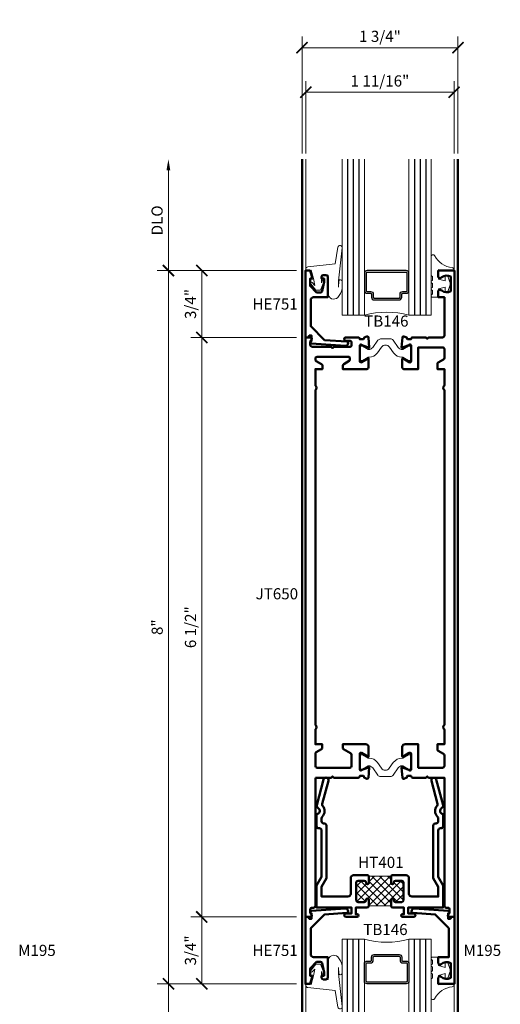
# Model space of a CAD drawing. Units: inches. Extents: x 0 to 1533, y -23 to 277.
# Drawn here: x 912 to 917, y -17 to -6 of the extents above; entities that cross this region are included whole.
import ezdxf

# ---------------------------------------------------------------- set-up
doc = ezdxf.new("R2010")
doc.units = ezdxf.units.IN
doc.header["$LTSCALE"] = 0.5
doc.header["$MEASUREMENT"] = 0
doc.linetypes.add('C_SOLID_M', pattern=[0])
doc.layers.get('Defpoints').update_dxf_attribs({"color": 251})
for name, color, linetype, lineweight in [('Infill', 2, 'C_SOLID_M', 0), ('Z-ANNO-DIMS', 211, 'Continuous', 9), ('Z-ANNO-TABL', 231, 'Continuous', 9), ('Z-DETL-EXTR', 90, 'Continuous', 50), ('Z-DETL-GLAZ', 33, 'Continuous', 30), ('Z-DETL-HRDW', 92, 'Continuous', 9)]:
    doc.layers.add(name, color=color, linetype=linetype, lineweight=lineweight)
doc.styles.get("Standard").update_dxf_attribs({"font": 'arial.ttf'})
doc.dimstyles.new('CRL$0', dxfattribs={"dimtxt": 0.125, "dimasz": 0.125, "dimexe": 0.125, "dimexo": 0.0625, "dimgap": 0.0625, "dimtad": 1, "dimdec": 4, "dimzin": 3, "dimdsep": 46, "dimlunit": 5, "dimtxsty": 'Standard', "dimblk": 'ARCHTICK', "dimcen": 0, "dimclrd": 256, "dimclre": 256, "dimclrt": 256, "dimadec": 8, "dimazin": 0, "dimtfac": 1, "dimtdec": 4, "dimtofl": 0, "dimtmove": 0, "dimatfit": 3, "dimfxl": 0.125, "dimtfill": 1, "dimfrac": 2, "dimtolj": 1, "dimtzin": 0, "dimlwd": -1, "dimlwe": -1, "dimarcsym": 0})

# ---------------------------------------------------------------- blocks, each defined once
blk = doc.blocks.new('HE751')
at = {"layer": 'Z-DETL-EXTR', "linetype": 'Continuous', "transparency": 33554687}
blk.add_lwpolyline([(0.23, -0.514), (0.23, -0.511, 0.394722), (0.216, -0.496), (-0.035, -0.479), (-0.19, -0.324), (-0.19, -0.031, -0.414207), (-0.159, 0), (0, 0), (0, 0.23, 0.413911), (-0.02, 0.25), (-0.049, 0.25, 0.414181), (-0.069, 0.23), (-0.069, 0.21), (-0.04, 0.21), (-0.04, 0.172), (-0.062, 0.07, -0.354917), (-0.081, 0.054), (-0.124, 0.054), (-0.198, 0.128), (-0.198, 0.21), (-0.169, 0.21), (-0.198, 0.3), (-0.25, 0.3), (-0.25, -0.45), (-0.218, -0.45), (-0.206, -0.43), (-0.18, -0.43), (-0.18, -0.49, 0.967548), (-0.181, -0.52), (0.197, -0.545, 0.433805)], format="xyb", close=True, dxfattribs=at)
blk = doc.blocks.new('JE650')
at = {"layer": 'Z-DETL-EXTR', "transparency": 33554687}
blk.add_lwpolyline([(0.112, 1.562), (0.29, 1.562), (0.305, 1.577), (0.32, 1.562), (0.591, 1.562, 0.414214), (0.611, 1.582), (0.646, 1.582, -0.414214), (0.658, 1.57), (0.658, 1.563), (0.691, 1.551, 0.493145), (0.707, 1.561), (0.717, 1.675, 1.044614), (0.701, 1.676), (0.701, 1.673), (0.634, 1.649, -0.835043), (0.611, 1.653), (0.611, 1.83, -0.57735), (0.629, 1.84), (0.702, 1.799, 1.303225), (0.709, 1.797), (0.709, 1.906, 0.414214), (0.678, 1.937), (0.419, 1.937), (0.419, 1.9, 0.266443), (0.429, 1.882), (0.508, 1.837, -0.267949), (0.518, 1.819), (0.518, 1.694, -0.414214), (0.498, 1.674), (0.132, 1.674, -0.414214), (0.112, 1.694), (0.112, 1.83, -0.267949), (0.122, 1.847), (0.18, 1.881, 0.267949), (0.19, 1.898), (0.19, 1.937), (0.112, 1.937), (0.112, 2.104, 0.515095), (0.112, 2.154), (0.112, 5.909, 0.515095), (0.112, 5.959), (0.112, 6.145), (0.191, 6.145), (0.191, 6.184, 0.267885), (0.181, 6.201), (0.122, 6.235, -0.268027), (0.112, 6.252), (0.112, 6.264, -0.414213), (0.132, 6.284), (0.484, 6.284, -0.414214), (0.499, 6.269), (0.499, 6.25, -0.26828), (0.491, 6.237), (0.43, 6.201, 0.267568), (0.42, 6.184), (0.42, 6.145), (0.689, 6.145, 0.414046), (0.709, 6.165), (0.709, 6.266, 1.303444), (0.702, 6.264), (0.629, 6.222, -0.57735), (0.611, 6.232), (0.611, 6.409, -0.835043), (0.634, 6.413), (0.701, 6.389), (0.701, 6.386, 1.044614), (0.717, 6.387), (0.707, 6.501, 0.493145), (0.691, 6.511), (0.658, 6.499), (0.658, 6.492, -0.414214), (0.646, 6.48), (0.611, 6.48, 0.414214), (0.591, 6.5), (0.455, 6.5, 1.000023), (0.455, 6.46), (0.503, 6.46, -0.414214), (0.518, 6.445), (0.518, 6.411, -0.414271), (0.503, 6.396), (0.32, 6.396), (0.305, 6.381), (0.29, 6.396), (0.074, 6.396, -0.414181), (0.054, 6.416), (0.054, 6.454), (0.07, 6.476, 0.612801), (0.058, 6.5), (0, 6.5), (0, 0), (0.062, 0, 0.530157), (0.07, 0.023), (0.054, 0.046), (0.054, 0.084, -0.414214), (0.074, 0.104), (0.092, 0.104, 0.414214), (0.112, 0.124), (0.112, 1.562)], format="xyb", dxfattribs=at)
blk = doc.blocks.new('J1650')
at = {"layer": 'Z-DETL-EXTR', "transparency": 33554687}
blk.add_lwpolyline([(0, 0), (-0.062, 0, -0.530157), (-0.07, 0.023), (-0.054, 0.046), (-0.054, 0.084, 0.414214), (-0.074, 0.104), (-0.092, 0.104, -0.414214), (-0.112, 0.124), (-0.112, 1.562), (-0.29, 1.562), (-0.305, 1.577), (-0.32, 1.562), (-0.466, 1.562, -0.414214), (-0.486, 1.582), (-0.521, 1.582, 0.414214), (-0.533, 1.57), (-0.533, 1.563), (-0.566, 1.551, -0.493145), (-0.582, 1.561), (-0.592, 1.675, -1.044614), (-0.576, 1.676), (-0.576, 1.673), (-0.509, 1.649, 0.835043), (-0.486, 1.653), (-0.486, 1.83, 0.665082), (-0.506, 1.839), (-0.568, 1.803, -1), (-0.584, 1.803), (-0.584, 1.907, -0.414214), (-0.553, 1.938), (-0.406, 1.938), (-0.406, 1.674), (-0.132, 1.674, 0.414214), (-0.112, 1.694), (-0.112, 1.812, 0.267949), (-0.122, 1.829), (-0.18, 1.863, -0.267949), (-0.19, 1.88), (-0.19, 1.937), (-0.112, 1.937), (-0.112, 2.104, -0.515079), (-0.112, 2.154), (-0.112, 5.909, -0.515079), (-0.112, 5.959), (-0.112, 6.145), (-0.19, 6.145), (-0.19, 6.202, -0.267949), (-0.18, 6.219), (-0.122, 6.253, 0.267949), (-0.112, 6.27), (-0.112, 6.368, 0.414214), (-0.132, 6.388), (-0.406, 6.388), (-0.406, 6.144), (-0.564, 6.144, -0.414214), (-0.584, 6.164), (-0.584, 6.259, -1), (-0.568, 6.259), (-0.506, 6.223, 0.665082), (-0.486, 6.232), (-0.486, 6.409, 0.835043), (-0.509, 6.413), (-0.576, 6.389), (-0.576, 6.386, -1.044614), (-0.592, 6.387), (-0.582, 6.501, -0.493145), (-0.566, 6.511), (-0.533, 6.499), (-0.533, 6.492, 0.414214), (-0.521, 6.48), (-0.486, 6.48, -0.414214), (-0.466, 6.5), (-0.32, 6.5), (-0.305, 6.485), (-0.29, 6.5), (-0.132, 6.5, 0.414214), (-0.112, 6.52), (-0.112, 6.95), (-0.18, 6.95), (-0.18, 7.017, -0.626321), (-0.151, 7.031), (-0.142, 7.025, 0.29664), (-0.04, 7.018), (-0.04, 7.182, 0.29411), (-0.142, 7.176), (-0.151, 7.169, -0.617904), (-0.18, 7.183), (-0.18, 7.25), (0, 7.25)], format="xyb", close=True, dxfattribs=at)
blk = doc.blocks.new('_ArchTick')
at = {"color": 0, "linetype": 'ByBlock', "const_width": 0.15}
blk.add_lwpolyline([(-0.5, -0.5), (0.5, 0.5)], dxfattribs=at)
blk = doc.blocks.new('*D826')
at = {"layer": 'Defpoints', "color": 0, "transparency": 16777216}
for p in [(913.737, -8.918), (915.237, -8.918), (915.237, -16.918)]:
    blk.add_point(p, dxfattribs=at)
at = {"layer": 'Z-ANNO-DIMS', "transparency": 16777216}
for p, q in [((915.174, -8.918), (913.612, -8.918)), ((913.737, -16.918), (913.737, -8.918)), ((915.174, -16.918), (913.612, -16.918))]:
    blk.add_line(p, q, dxfattribs=at)
at = {"layer": 'Z-ANNO-DIMS', "transparency": 16777216, "xscale": 0.125, "yscale": 0.125, "zscale": 0.125}
for p, rotation in [((913.737, -8.918), 90), ((913.737, -16.918), 270)]:
    blk.add_blockref('_ArchTick', p, dxfattribs=dict(at, rotation=rotation))
at = {"layer": 'Z-ANNO-DIMS', "transparency": 16777216, "insert": (913.611, -12.918), "char_height": 0.125, "attachment_point": 5, "rotation": 90, "bg_fill": 3, "box_fill_scale": 1.25, "bg_fill_color": 256, "bg_fill_true_color": 13158600, "bg_fill_transparency": 0}
blk.add_mtext('\\A1;8"', dxfattribs=at)
blk = doc.blocks.new('*D827')
at = {"layer": 'Defpoints', "color": 0, "transparency": 16777216}
for p in [(915.237, -16.918), (913.737, -18.168), (915.237, -18.168)]:
    blk.add_point(p, dxfattribs=at)
at = {"layer": 'Z-ANNO-DIMS', "transparency": 16777216}
for p, q in [((915.174, -16.918), (913.612, -16.918)), ((913.737, -16.918), (913.737, -18.043))]:
    blk.add_line(p, q, dxfattribs=at)
blk.add_solid([(913.716, -18.043), (913.758, -18.043), (913.737, -18.168)], dxfattribs=at)
at = {"layer": 'Z-ANNO-DIMS', "transparency": 16777216, "xscale": 0.125, "yscale": 0.125, "zscale": 0.125, "rotation": 90}
blk.add_blockref('_ArchTick', (913.737, -16.918), dxfattribs=at)
at = {"layer": 'Z-ANNO-DIMS', "transparency": 16777216, "insert": (913.61, -17.48), "char_height": 0.125, "attachment_point": 5, "rotation": 90, "bg_fill": 3, "box_fill_scale": 1.25, "bg_fill_color": 256, "bg_fill_true_color": 13158600, "bg_fill_transparency": 0}
blk.add_mtext('\\A1;DLO', dxfattribs=at)
blk = doc.blocks.new('*D828')
at = {"layer": 'Defpoints', "color": 0, "transparency": 16777216}
for p in [(915.237, -9.668), (914.112, -16.168), (915.237, -16.168)]:
    blk.add_point(p, dxfattribs=at)
at = {"layer": 'Z-ANNO-DIMS', "transparency": 16777216}
for p, q in [((915.174, -9.668), (913.987, -9.668)), ((914.112, -9.668), (914.112, -16.168)), ((915.174, -16.168), (913.987, -16.168))]:
    blk.add_line(p, q, dxfattribs=at)
at = {"layer": 'Z-ANNO-DIMS', "transparency": 16777216, "xscale": 0.125, "yscale": 0.125, "zscale": 0.125}
for p, rotation in [((914.112, -9.668), 90), ((914.112, -16.168), 270)]:
    blk.add_blockref('_ArchTick', p, dxfattribs=dict(at, rotation=rotation))
at = {"layer": 'Z-ANNO-DIMS', "transparency": 16777216, "insert": (913.985, -12.918), "char_height": 0.125, "attachment_point": 5, "rotation": 90, "bg_fill": 3, "box_fill_scale": 1.25, "bg_fill_color": 256, "bg_fill_true_color": 13158600, "bg_fill_transparency": 0}
blk.add_mtext('\\A1;6 1/2"', dxfattribs=at)
blk = doc.blocks.new('*D829')
at = {"layer": 'Defpoints', "color": 0, "transparency": 16777216}
for p in [(915.237, -16.168), (914.112, -16.918), (915.237, -16.918)]:
    blk.add_point(p, dxfattribs=at)
at = {"layer": 'Z-ANNO-DIMS', "transparency": 16777216}
for p, q in [((915.174, -16.168), (913.987, -16.168)), ((914.112, -16.168), (914.112, -16.918)), ((915.174, -16.918), (913.987, -16.918))]:
    blk.add_line(p, q, dxfattribs=at)
at = {"layer": 'Z-ANNO-DIMS', "transparency": 16777216, "xscale": 0.125, "yscale": 0.125, "zscale": 0.125}
for p, rotation in [((914.112, -16.168), 90), ((914.112, -16.918), 270)]:
    blk.add_blockref('_ArchTick', p, dxfattribs=dict(at, rotation=rotation))
at = {"layer": 'Z-ANNO-DIMS', "transparency": 16777216, "insert": (913.985, -16.543), "char_height": 0.125, "attachment_point": 5, "rotation": 90, "bg_fill": 3, "box_fill_scale": 1.25, "bg_fill_color": 256, "bg_fill_true_color": 13158600, "bg_fill_transparency": 0}
blk.add_mtext('\\A1;3/4"', dxfattribs=at)
blk = doc.blocks.new('*D830')
at = {"layer": 'Defpoints', "color": 0, "transparency": 16777216}
for p in [(915.237, -8.918), (914.112, -9.668), (915.237, -9.668)]:
    blk.add_point(p, dxfattribs=at)
at = {"layer": 'Z-ANNO-DIMS', "transparency": 16777216}
for p, q in [((915.174, -8.918), (913.987, -8.918)), ((914.112, -8.918), (914.112, -9.668)), ((915.174, -9.668), (913.987, -9.668))]:
    blk.add_line(p, q, dxfattribs=at)
at = {"layer": 'Z-ANNO-DIMS', "transparency": 16777216, "xscale": 0.125, "yscale": 0.125, "zscale": 0.125}
for p, rotation in [((914.112, -8.918), 90), ((914.112, -9.668), 270)]:
    blk.add_blockref('_ArchTick', p, dxfattribs=dict(at, rotation=rotation))
at = {"layer": 'Z-ANNO-DIMS', "transparency": 16777216, "insert": (913.985, -9.293), "char_height": 0.125, "attachment_point": 5, "rotation": 90, "bg_fill": 3, "box_fill_scale": 1.25, "bg_fill_color": 256, "bg_fill_true_color": 13158600, "bg_fill_transparency": 0}
blk.add_mtext('\\A1;3/4"', dxfattribs=at)
blk = doc.blocks.new('*D831')
at = {"layer": 'Defpoints', "color": 0, "transparency": 16777216}
for p in [(913.737, -7.668), (915.237, -7.668), (915.237, -8.918)]:
    blk.add_point(p, dxfattribs=at)
at = {"layer": 'Z-ANNO-DIMS', "transparency": 16777216}
for p, q in [((913.737, -8.918), (913.737, -7.793)), ((915.174, -8.918), (913.612, -8.918))]:
    blk.add_line(p, q, dxfattribs=at)
blk.add_solid([(913.716, -7.793), (913.758, -7.793), (913.737, -7.668)], dxfattribs=at)
at = {"layer": 'Z-ANNO-DIMS', "transparency": 16777216, "xscale": 0.125, "yscale": 0.125, "zscale": 0.125, "rotation": 270}
blk.add_blockref('_ArchTick', (913.737, -8.918), dxfattribs=at)
at = {"layer": 'Z-ANNO-DIMS', "transparency": 16777216, "insert": (913.61, -8.355), "char_height": 0.125, "attachment_point": 5, "rotation": 90, "bg_fill": 3, "box_fill_scale": 1.25, "bg_fill_color": 256, "bg_fill_true_color": 13158600, "bg_fill_transparency": 0}
blk.add_mtext('\\A1;DLO', dxfattribs=at)
blk = doc.blocks.new('Glass')
at = {"layer": 'Z-DETL-GLAZ', "lineweight": 13, "transparency": 33554687}
for p, q in [((1.717, 0.5), (-0.033, 0.5)), ((-0.033, 0.25), (-0.033, 0.5)), ((1.717, 0.25), (-0.033, 0.25)), ((1.717, -0.25), (-0.033, -0.25)), ((-0.033, -0.5), (-0.033, -0.25)), ((1.717, -0.5), (-0.033, -0.5))]:
    blk.add_line(p, q, dxfattribs=at)
at = {"layer": 'Z-DETL-GLAZ', "transparency": 33554687}
for p, q in [((1.717, 0.438), (-0.033, 0.438)), ((1.717, 0.375), (-0.033, 0.375)), ((1.717, 0.312), (-0.033, 0.312)), ((1.717, -0.312), (-0.033, -0.312)), ((1.717, -0.375), (-0.033, -0.375)), ((1.717, -0.438), (-0.033, -0.438))]:
    blk.add_line(p, q, dxfattribs=at)
for points in [[(0.467, 0.219, 0.414214), (0.436, 0.25), (0.244, 0.25, 0.414214), (0.212, 0.219), (0.212, 0.182, -0.414214), (0.201, 0.17), (0.169, 0.17, 0.414214), (0.138, 0.139), (0.138, -0.139, 0.414214), (0.169, -0.17), (0.201, -0.17, -0.414214), (0.212, -0.182), (0.212, -0.219, 0.414214), (0.244, -0.25), (0.436, -0.25, 0.414214), (0.467, -0.219)], [(0.447, 0.219, 0.414214), (0.436, 0.23), (0.244, 0.23, 0.414214), (0.232, 0.219), (0.232, 0.182, -0.414214), (0.201, 0.15), (0.169, 0.15, 0.414214), (0.158, 0.139), (0.158, -0.139, 0.414214), (0.169, -0.15), (0.201, -0.15, -0.414214), (0.232, -0.182), (0.232, -0.219, 0.414214), (0.244, -0.23), (0.436, -0.23, 0.414214), (0.447, -0.219)]]:
    blk.add_lwpolyline(points, format="xyb", close=True, dxfattribs=at)
at = {"layer": 'Z-DETL-GLAZ', "lineweight": 13, "transparency": 33554687}
blk.add_arc((-0.964, 0), 0.964, 344.9748, 15.0252, dxfattribs=at)
blk = doc.blocks.new('NP225-a')
at = {"layer": 'Z-DETL-HRDW', "transparency": 33554687}
blk.add_lwpolyline([(0.044, 0.018, 0.126831), (0.095, 0.114), (0.095, 0.205, 0.655923), (0.058, 0.206), (0.054, 0.135), (0.055, 0.204), (0.095, 0.573, 0.981719), (0.047, 0.582), (0.015, 0.394), (-0.291, 0.362, 0.388508), (-0.314, 0.337), (-0.314, 0.32), (-0.253, 0.326), (-0.228, 0.23), (-0.214, 0.154), (-0.242, 0.185, 0.957292), (-0.257, 0.172), (-0.203, 0.1), (-0.148, 0.1), (-0.105, 0.213, 1), (-0.124, 0.22), (-0.139, 0.181), (-0.139, 0.26, -0.414214), (-0.129, 0.27), (-0.062, 0.27), (-0.062, 0.062, 0.668178)], format="xyb", close=True, dxfattribs=at)
blk = doc.blocks.new('NP252')
at = {"transparency": 33554687}
blk.add_lwpolyline([(-0.001, 0.467, 0.786209), (-0.039, 0.458), (-0.039, 0.251, 0.396012), (-0.024, 0.235), (-0.024, 0.188, 0.939336), (-0.024, 0.156), (-0.024, 0.11, 0.939336), (-0.024, 0.078), (-0.024, 0.038), (-0.034, 0.027, 0.672572), (-0.023, 0), (0.023, 0, 0.414214), (0.043, 0.02), (0.043, 0.095), (0.118, 0.115), (0.118, 0.055), (0.143, 0.055), (0.178, 0.15), (0.143, 0.245), (0.118, 0.245), (0.118, 0.185), (0.043, 0.205), (0.043, 0.312), (0.138, 0.3), (0.218, 0.3), (0.218, 0.308, 0.384725), (0.196, 0.333, -0.253368)], format="xyb", close=True, dxfattribs=at)
blk = doc.blocks.new('1in Glass')
at = {"layer": 'Z-DETL-HRDW', "transparency": 33554687}
for p, q in [((-0.908, 1.25), (-0.908, 0.017)), ((0.757, 1.25), (0.757, 0.008))]:
    blk.add_line(p, q, dxfattribs=at)
at = {"layer": 'Z-DETL-GLAZ', "transparency": 33554687, "rotation": 89.99999999999999}
blk.add_blockref('Glass', (0, -0.467), dxfattribs=at)
at = {"layer": 'Z-DETL-HRDW', "transparency": 33554687}
for name, p in [('NP225-a', (-0.594, -0.32)), ('NP252', (0.539, -0.3))]:
    blk.add_blockref(name, p, dxfattribs=at)
blk = doc.blocks.new('*D814')
at = {"layer": 'Defpoints', "color": 0, "transparency": 16777216}
for p in [(916.944, -6.918), (915.28, -7.668), (916.944, -7.668)]:
    blk.add_point(p, dxfattribs=at)
at = {"layer": 'Z-ANNO-DIMS', "transparency": 16777216}
for p, q in [((915.28, -7.605), (915.28, -6.793)), ((916.944, -7.605), (916.944, -6.793)), ((915.28, -6.918), (916.944, -6.918))]:
    blk.add_line(p, q, dxfattribs=at)
at = {"layer": 'Z-ANNO-DIMS', "transparency": 16777216, "xscale": 0.125, "yscale": 0.125, "zscale": 0.125, "rotation": 180}
blk.add_blockref('_ArchTick', (915.28, -6.918), dxfattribs=at)
at = {"layer": 'Z-ANNO-DIMS', "transparency": 16777216, "xscale": 0.125, "yscale": 0.125, "zscale": 0.125}
blk.add_blockref('_ArchTick', (916.944, -6.918), dxfattribs=at)
at = {"layer": 'Z-ANNO-DIMS', "transparency": 16777216, "insert": (916.112, -6.791), "char_height": 0.125, "attachment_point": 5, "bg_fill": 3, "box_fill_scale": 1.25, "bg_fill_color": 256, "bg_fill_true_color": 13158600, "bg_fill_transparency": 0}
blk.add_mtext('\\A1;1 11/16"', dxfattribs=at)
blk = doc.blocks.new('*D816')
at = {"layer": 'Defpoints', "color": 0, "transparency": 16777216}
for p in [(916.987, -6.418), (915.237, -7.668), (916.987, -7.668)]:
    blk.add_point(p, dxfattribs=at)
at = {"layer": 'Z-ANNO-DIMS', "transparency": 16777216}
for p, q in [((915.237, -7.605), (915.237, -6.293)), ((916.987, -7.605), (916.987, -6.293)), ((915.237, -6.418), (916.987, -6.418))]:
    blk.add_line(p, q, dxfattribs=at)
at = {"layer": 'Z-ANNO-DIMS', "transparency": 16777216, "xscale": 0.125, "yscale": 0.125, "zscale": 0.125, "rotation": 180}
blk.add_blockref('_ArchTick', (915.237, -6.418), dxfattribs=at)
at = {"layer": 'Z-ANNO-DIMS', "transparency": 16777216, "xscale": 0.125, "yscale": 0.125, "zscale": 0.125}
blk.add_blockref('_ArchTick', (916.987, -6.418), dxfattribs=at)
at = {"layer": 'Z-ANNO-DIMS', "transparency": 16777216, "insert": (916.112, -6.291), "char_height": 0.125, "attachment_point": 5, "bg_fill": 3, "box_fill_scale": 1.25, "bg_fill_color": 256, "bg_fill_true_color": 13158600, "bg_fill_transparency": 0}
blk.add_mtext('\\A1;1 3/4"', dxfattribs=at)

msp = doc.modelspace()

# ---------------------------------------------------------------- hatches: boundary and pattern name
at = {"layer": 'Z-DETL-HRDW', "linetype": 'Continuous', "transparency": 33554687}
h = msp.add_hatch(dxfattribs=at)
h.set_pattern_fill('ANSI37', color=256, scale=0.5, angle=180)
h.set_pattern_definition([(225, (712.87397, 26.480746), (0.044194174, -0.044194174), []), (315, (712.87397, 26.480746), (0.044194174, 0.044194174), [])])
edge = h.paths.add_edge_path()
edge.add_arc((916.35611, -15.78143), 0.02, 0, 90)
edge.add_line((916.35611, -15.76143), (916.28611, -15.76143))
edge.add_arc((916.28611, -15.78143), 0.02, 90, 180)
edge.add_line((916.26611, -15.78143), (916.26611, -15.78643))
edge.add_arc((916.25111, -15.78643), 0.015, -180, 0, ccw=False)
edge.add_line((916.23611, -15.78643), (916.23611, -15.70943))
edge.add_line((916.23611, -15.70943), (916.11111, -15.70943))
edge.add_line((916.11111, -15.70943), (915.98611, -15.70943))
edge.add_line((915.98611, -15.70943), (915.98611, -15.78643))
edge.add_arc((915.97111, -15.78643), 0.015, -180, 0, ccw=False)
edge.add_line((915.95611, -15.78643), (915.95611, -15.78143))
edge.add_arc((915.93611, -15.78143), 0.02, 0, 90)
edge.add_line((915.93611, -15.76143), (915.86611, -15.76143))
edge.add_arc((915.86611, -15.78143), 0.02, 90, 180)
edge.add_line((915.84611, -15.78143), (915.84611, -15.98143))
edge.add_arc((915.86611, -15.98143), 0.02, 180, 270)
edge.add_line((915.86611, -16.00143), (915.93611, -16.00143))
edge.add_arc((915.93611, -15.98143), 0.02, 270, 360)
edge.add_line((915.95611, -15.98143), (915.95611, -15.97643))
edge.add_arc((915.97111, -15.97643), 0.015, 0, 180, ccw=False)
edge.add_line((915.98611, -15.97643), (915.98611, -16.04343))
edge.add_line((915.98611, -16.04343), (916.23611, -16.04343))
edge.add_line((916.23611, -16.04343), (916.23611, -15.97643))
edge.add_arc((916.25111, -15.97643), 0.015, 0, 180, ccw=False)
edge.add_line((916.26611, -15.97643), (916.26611, -15.98143))
edge.add_arc((916.28611, -15.98143), 0.02, 180, 270)
edge.add_line((916.28611, -16.00143), (916.35611, -16.00143))
edge.add_arc((916.35611, -15.98143), 0.02, 270, 360)
edge.add_line((916.37611, -15.98143), (916.37611, -15.78143))

# ---------------------------------------------------------------- linework, layer by layer
at = {"layer": 'Z-DETL-EXTR', "linetype": 'Continuous', "transparency": 33554687}
msp.add_line((915.95627, -15.78643), (915.95627, -15.78143), dxfattribs=at)
for points in [[(915.98611, -15.78143), (915.98611, -15.70943), (915.97615, -15.69943), (915.81511, -15.69943, 0.41421356), (915.78411, -15.73043), (915.78411, -15.90743, -0.41421356), (915.75311, -15.93843), (915.45611, -15.93843), (915.45611, -15.82827), (915.51111, -15.73379), (915.51111, -15.14232, 0.41421356), (915.48711, -15.11832), (915.48011, -15.11832, -0.41421356), (915.45611, -15.09432), (915.45611, -15.06162, -0.20405825), (915.46348, -15.04431, 0.40221104), (915.46851, -14.91978, -0.25208992), (915.46331, -14.89763), (915.53288, -14.63956, 1), (915.47977, -14.62525), (915.40191, -14.9141, 0.26863104), (915.40825, -14.9373), (915.4257, -14.95452, -0.67055876), (915.40111, -15.01443), (915.40111, -15.14943, 0.41421356), (915.42511, -15.17343), (915.43211, -15.17343, -0.41421356), (915.45611, -15.19743), (915.45611, -15.71895), (915.40111, -15.81343), (915.40111, -16.06343), (915.79411, -16.06343), (915.79411, -16.12743), (915.73111, -16.12743, 1), (915.73111, -16.16743), (915.85611, -16.16743, 1), (915.85611, -16.13743), (915.84111, -16.13743), (915.84111, -16.06343), (915.96611, -16.06343, 0.41421356), (915.98611, -16.04343), (915.98611, -15.97643, 1), (915.95611, -15.97643), (915.95611, -15.98143, -0.41421356), (915.93611, -16.00143), (915.86611, -16.00143, -0.41421356), (915.84611, -15.98143), (915.84611, -15.78143, -0.41421356), (915.86611, -15.76143), (915.93611, -15.76143, -0.41421356), (915.95611, -15.78143), (915.95611, -15.78643, 1), (915.98611, -15.78643)], [(916.23611, -15.78143), (916.23611, -15.78643, 1), (916.26611, -15.78643), (916.26611, -15.78143, -0.41421356), (916.28611, -15.76143), (916.35611, -15.76143, -0.41421356), (916.37611, -15.78143), (916.37611, -15.98143, -0.41421356), (916.35611, -16.00143), (916.28611, -16.00143, -0.41421356), (916.26611, -15.98143), (916.26611, -15.97643, 1), (916.23611, -15.97643), (916.23611, -16.04343, 0.41421356), (916.25611, -16.06343), (916.38111, -16.06343), (916.38111, -16.13743), (916.36611, -16.13743, 1), (916.36611, -16.16743), (916.49111, -16.16743, 1), (916.49111, -16.12743), (916.42811, -16.12743), (916.42811, -16.06343), (916.82111, -16.06343), (916.82111, -15.81343), (916.76611, -15.71895), (916.76611, -15.19743, -0.41421356), (916.79011, -15.17343), (916.79711, -15.17343, 0.41421356), (916.82111, -15.14943), (916.82111, -15.01443, -0.67055876), (916.79653, -14.95452), (916.81397, -14.9373, 0.26863104), (916.82032, -14.9141), (916.74245, -14.62525, 1), (916.68935, -14.63956), (916.75892, -14.89763, -0.25208992), (916.75372, -14.91978, 0.40221104), (916.75874, -15.04431, -0.20405825), (916.76611, -15.06162), (916.76611, -15.09432, -0.41421356), (916.74211, -15.11832), (916.73511, -15.11832, 0.41421356), (916.71111, -15.14232), (916.71111, -15.73379), (916.76611, -15.82827), (916.76611, -15.93843), (916.46911, -15.93843, -0.41421356), (916.43811, -15.90743), (916.43811, -15.73043, 0.41421356), (916.40711, -15.69943), (916.24607, -15.69943), (916.23611, -15.70943)], [(916.88711, -16.29328), (916.88711, -16.61777), (916.76711, -16.61777), (916.76711, -16.68477, 0.41421356), (916.78511, -16.70277), (916.78591, -16.70277, 0.18613906), (916.798, -16.69811, -0.32224677), (916.90707, -16.68577), (916.90707, -16.84977, -0.32224677), (916.798, -16.83743, 0.18613906), (916.78591, -16.83277), (916.78511, -16.83277, 0.41421356), (916.76711, -16.85077), (916.76711, -16.91777), (916.94711, -16.91777), (916.94711, -16.16777), (916.91478, -16.16777), (916.90323, -16.18777), (916.87711, -16.18777), (916.87711, -16.12777, 0.96754762), (916.8781, -16.09781), (916.50015, -16.07284, 0.4338047), (916.46711, -16.10377), (916.46711, -16.10672, 0.39472229), (916.48112, -16.1217), (916.7321, -16.13827)]]:
    msp.add_lwpolyline(points, format="xyb", close=True, dxfattribs=at)
at = {"layer": 'Z-DETL-HRDW', "linetype": 'Continuous', "transparency": 33554687}
msp.add_line((916.23611, -16.04343), (915.98611, -16.04343), dxfattribs=at)
at = {"layer": 'Z-DETL-HRDW', "transparency": 33554687}
for points in [[(915.88662, -9.91396, 0.41421356), (915.89862, -9.92596), (915.91662, -9.92596), (915.97857, -9.88996), (915.98899, -9.88996, 0.24469844), (916.08565, -9.83964), (916.13041, -9.77571, -0.52056705), (916.21782, -9.77571), (916.26259, -9.83964, 0.24469844), (916.35925, -9.88996), (916.36966, -9.88996), (916.43162, -9.92596), (916.44962, -9.92596, 0.41421356), (916.46162, -9.91396), (916.46162, -9.77896, 0.41421356), (916.44962, -9.76696), (916.43162, -9.76696), (916.36966, -9.80296), (916.36197, -9.80296, -0.24469844), (916.31692, -9.7795), (916.26026, -9.69859, 0.24469844), (916.22832, -9.68196), (916.11992, -9.68196), (916.08797, -9.69859), (916.03131, -9.7795, -0.24469844), (915.98626, -9.80296), (915.97857, -9.80296), (915.91662, -9.76696), (915.89862, -9.76696, 0.41421356), (915.88662, -9.77896)], [(915.88611, -14.36181, -0.41421356), (915.89811, -14.34981), (915.91611, -14.34981), (915.97807, -14.38581), (915.98849, -14.38581, -0.24469844), (916.08515, -14.43613), (916.12991, -14.50006, 0.52056705), (916.21732, -14.50006), (916.26208, -14.43613, -0.24469844), (916.35874, -14.38581), (916.36916, -14.38581), (916.43111, -14.34981), (916.44911, -14.34981, -0.41421356), (916.46111, -14.36181), (916.46111, -14.49681, -0.41421356), (916.44911, -14.50881), (916.43111, -14.50881), (916.36916, -14.47281), (916.36147, -14.47281, 0.24469844), (916.31642, -14.49627), (916.25976, -14.57718, -0.24469844), (916.22781, -14.59381), (916.11942, -14.59381, -0.24469844), (916.08747, -14.57718), (916.03081, -14.49627, 0.24469844), (915.98576, -14.47281), (915.97807, -14.47281), (915.91611, -14.50881), (915.89811, -14.50881, -0.41421356), (915.88611, -14.49681)]]:
    msp.add_lwpolyline(points, format="xyb", close=True, dxfattribs=at)
at = {"layer": 'Z-DETL-HRDW', "linetype": 'Continuous', "transparency": 33554687}
msp.add_lwpolyline([(916.23611, -15.70943), (915.98611, -15.70943)], dxfattribs=at)

# ---------------------------------------------------------------- block references
at = {"layer": 'Z-DETL-EXTR', "transparency": 33554687}
for name, p in [('HE751', (915.52511, -9.21776)), ('J1650', (916.94711, -16.16777)), ('JE650', (915.27511, -16.16777))]:
    msp.add_blockref(name, p, dxfattribs=at)
at = {"layer": 'Z-DETL-EXTR', "transparency": 33554687, "xscale": -1, "rotation": 180}
msp.add_blockref('HE751', (915.52512, -16.61777), dxfattribs=at)

# ---------------------------------------------------------------- texts
at = {"layer": 'Z-ANNO-TABL', "transparency": 33554687, "char_height": 0.125, "attachment_point": 5}
for s, insert in [('\\A1;HE751', (914.93502, -9.29277)), ('\\A1;JT650', (914.9544, -12.54285)), ('\\A1;HT401', (916.12256, -15.55564)), ('\\A1;M195', (912.26126, -16.54277)), ('\\A1;HE751', (914.93503, -16.54277)), ('\\A1;M195', (917.26126, -16.54277))]:
    msp.add_mtext(s, dxfattribs=dict(at, insert=insert))
at = {"layer": 'Z-ANNO-TABL', "transparency": 33554687, "char_height": 0.125, "width": 0.5077302, "attachment_point": 5}
for insert in [(916.18366, -9.50059), (916.17361, -16.32435)]:
    msp.add_mtext('TB146', dxfattribs=dict(at, insert=insert))

# ---------------------------------------------------------------- next in the draw order: dimensions: what is measured, and where the dimension line sits
at = {"layer": 'Z-ANNO-DIMS', "transparency": 33554687}
dim = msp.add_linear_dim(base=(913.73696, -8.91777), p1=(915.23699, -16.91777), p2=(915.23698, -8.91777), angle=270, dimstyle='CRL$0', override={"dimscale": 0, "dimpost": '"', "dimatfit": 1}, dxfattribs=at)
dim.commit()
dim.dimension.update_dxf_attribs({"geometry": '*D826', "text_midpoint": (913.61064, -12.91777)})

# ---------------------------------------------------------------- next in the draw order: dimensions: what is measured, and where the dimension line sits
dim = msp.add_linear_dim(base=(914.11196, -16.16777), p1=(915.23698, -9.66777), p2=(915.23698, -16.16777), angle=90, dimstyle='CRL$0', override={"dimscale": 0, "dimpost": '"'}, dxfattribs=at)
dim.commit()
dim.dimension.update_dxf_attribs({"geometry": '*D828', "text_midpoint": (913.98483, -12.91777)})
dim = msp.add_linear_dim(base=(913.73696, -18.16777), p1=(915.23699, -16.91777), p2=(915.23699, -18.16777), angle=270, text='DLO', dimstyle='CRL$0', override={"dimscale": 0, "dimpost": '"', "dimblk1": 'ArchTick', "dimsah": 1, "dimse2": 1, "dimatfit": 1}, dxfattribs=at)
dim.commit()
dim.dimension.update_dxf_attribs({"geometry": '*D827', "text_midpoint": (913.60979, -17.48027)})

# ---------------------------------------------------------------- next in the draw order: dimensions: what is measured, and where the dimension line sits
for base, p1, p2, picture, middle in [((914.11196, -9.66777), (915.23698, -8.91777), (915.23698, -9.66777), '*D830', (913.98479, -9.29277)), ((914.11196, -16.91777), (915.23698, -16.16777), (915.23699, -16.91777), '*D829', (913.98479, -16.54277))]:
    dim = msp.add_linear_dim(base=base, p1=p1, p2=p2, angle=90, dimstyle='CRL$0', override={"dimscale": 0, "dimpost": '"'}, dxfattribs=at)
    dim.commit()
    dim.dimension.update_dxf_attribs({"geometry": picture, "text_midpoint": middle})

# ---------------------------------------------------------------- next in the draw order: block references
at = {"layer": 'Infill', "color": 4, "transparency": 33554687, "xscale": -1, "rotation": 180}
msp.add_blockref('1in Glass', (916.18737, -16.91777), dxfattribs=at)

# ---------------------------------------------------------------- next in the draw order: dimensions: what is measured, and where the dimension line sits
at = {"layer": 'Z-ANNO-DIMS', "transparency": 33554687}
dim = msp.add_linear_dim(base=(913.73698, -7.66777), p1=(915.23698, -8.91777), p2=(915.23698, -7.66777), angle=90, text='DLO', dimstyle='CRL$0', override={"dimscale": 0, "dimpost": '"', "dimblk1": 'ArchTick', "dimsah": 1, "dimse2": 1, "dimatfit": 1}, dxfattribs=at)
dim.commit()
dim.dimension.update_dxf_attribs({"geometry": '*D831', "text_midpoint": (913.60981, -8.35527)})

# ---------------------------------------------------------------- next in the draw order: block references
at = {"layer": 'Infill', "color": 4, "transparency": 33554687}
msp.add_blockref('1in Glass', (916.18736, -8.91777), dxfattribs=at)

# ---------------------------------------------------------------- next in the draw order: dimensions: what is measured, and where the dimension line sits
at = {"layer": 'Z-ANNO-DIMS', "transparency": 33554687}
dim = msp.add_linear_dim(base=(916.94436, -6.91777), p1=(915.27959, -7.66777), p2=(916.94436, -7.66777), angle=180, dimstyle='CRL$0', override={"dimscale": 0, "dimpost": '"'}, dxfattribs=at)
dim.commit()
dim.dimension.update_dxf_attribs({"geometry": '*D814', "text_midpoint": (916.11197, -6.79064)})

# ---------------------------------------------------------------- next in the draw order: linework, layer by layer
at = {"layer": 'Z-DETL-EXTR', "transparency": 33554687}
for points in [[(915.23698, -18.16777), (915.23698, -7.66777)], [(916.98698, -7.66777), (916.98698, -18.16777)]]:
    msp.add_lwpolyline(points, dxfattribs=at)

# ---------------------------------------------------------------- next in the draw order: dimensions: what is measured, and where the dimension line sits
at = {"layer": 'Z-ANNO-DIMS', "transparency": 33554687}
dim = msp.add_linear_dim(base=(916.98698, -6.41777), p1=(915.23698, -7.66777), p2=(916.98698, -7.66777), angle=180, dimstyle='CRL$0', override={"dimscale": 0, "dimpost": '"'}, dxfattribs=at)
dim.commit()
dim.dimension.update_dxf_attribs({"geometry": '*D816', "text_midpoint": (916.11198, -6.29059)})

doc.saveas('drawing.dxf')
